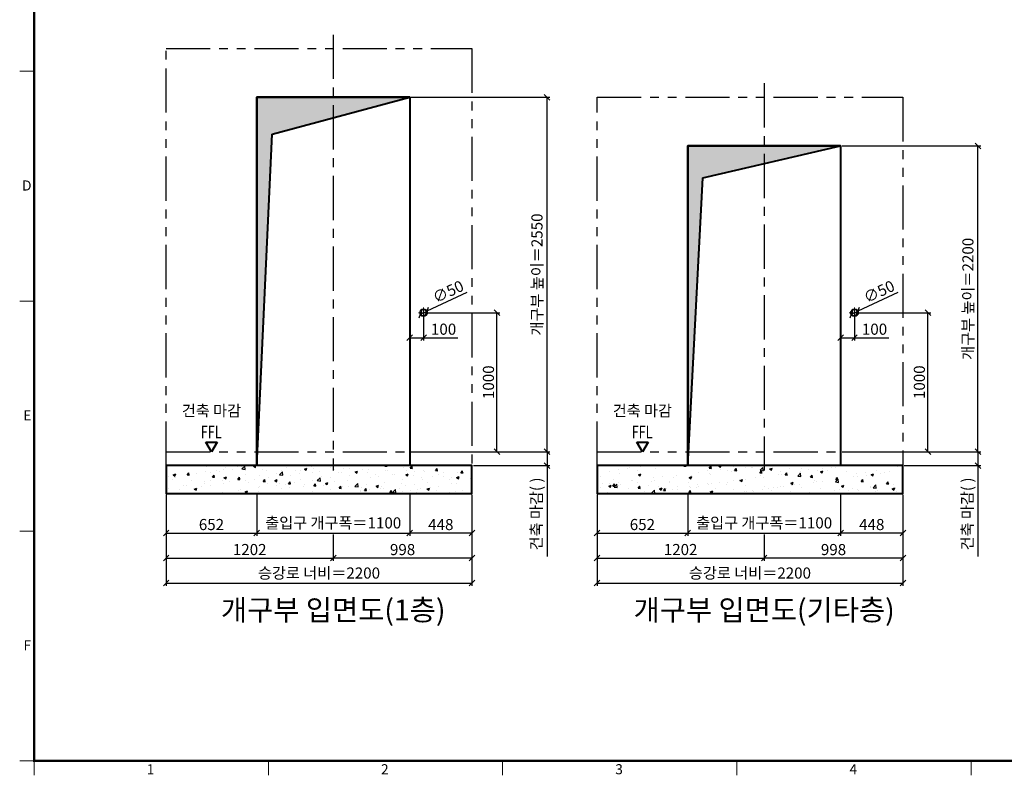
# Model space of a CAD drawing. Units: millimetres. Extents: x -17043 to 44507, y -307 to 11696.
# Drawn here: x -380 to 6703, y 0 to 5435 of the extents above; entities that cross this region are included whole.
import ezdxf
from ezdxf.enums import TextEntityAlignment as Align

# ---------------------------------------------------------------- set-up
doc = ezdxf.new("R2010")
doc.units = ezdxf.units.MM
doc.linetypes.add('CENTER', pattern=[50.8, 31.75, -6.35, 6.35, -6.35])
doc.linetypes.add('PHANTOM', pattern=[63.5, 31.75, -6.35, 6.35, -6.35, 6.35, -6.35])
for name, color, linetype, lineweight in [('BRKLINE', 3, 'PHANTOM', 30), ('CNTLINE', 1, 'CENTER', 25), ('DIM', 4, 'Continuous', 18), ('FRAME', 7, 'Continuous', 20), ('OUTLINE', 2, 'Continuous', 40), ('OUTLINE2', 2, 'Continuous', 40), ('TEXT', 7, 'Continuous', 20)]:
    doc.layers.add(name, color=color, linetype=linetype, lineweight=lineweight)
doc.layers.add('HATCHING', color=7, linetype='Continuous')
doc.styles.add('RiGAD_tkEK', font='malgun.ttf')
doc.styles.add('RiGAD_tkEK_ENG', font='arial.ttf')
doc.styles.get("Standard").update_dxf_attribs({"font": 'malgun.ttf', "width": 0.7, "height": 82})
doc.styles.add('Standard1', font='malgun.ttf', dxfattribs={"height": 82})
doc.styles.add('thyssen', font='malgun.ttf', dxfattribs={"width": 0.7, "height": 130})
doc.dimstyles.new('RiGAD_tkEK', dxfattribs={"dimtxt": 80, "dimasz": 40, "dimexe": 20, "dimexo": 10, "dimgap": 20, "dimtad": 1, "dimdec": 1, "dimdsep": 46, "dimtxsty": 'RiGAD_tkEK', "dimblk": 'OBLIQUE', "dimcen": 0.09, "dimclrd": 4, "dimclre": 4, "dimclrt": 4, "dimadec": 0, "dimazin": 0, "dimtfac": 1, "dimtdec": 4, "dimtmove": 0, "dimatfit": 3, "dimfxl": 1, "dimtolj": 1, "dimtzin": 0, "dimarcsym": 0})
pattern_1 = [(50, (-45380, -2e-13), (182.18467, -15.9391), [19.05, -209.55]), (355, (-45380, -2e-13), (-35.2434, 191.05685), [15.24, -167.6406]), (100.45144, (-45364.82, -1.33), (146.94125, 175.11775), [16.19, -178.09024]), (46.1842, (-45380, 50.8), (271.079, -42.0423), [28.575, -314.325]), (96.63556, (-45357.4, 47.3), (237.4041, 247.4261), [24.285, -267.1356]), (351.18415, (-45380, 50.8), (237.4041, 247.4261), [22.86, -251.4597]), (21, (-45354.6, 38.1), (151.6144, -102.2652), [19.05, -209.55]), (326, (-45354.6, 38.1), (61.802, 184.188), [15.24, -167.64]), (71.45144, (-45341.97, 29.58), (213.4164, 81.92277), [16.19, -178.08994]), (37.5, (-45380, -2e-13), (3.0886, 84.55504), [0, -165.608, 0, -170.18, 0, -168.275]), (7.5, (-45380, -2e-13), (66.81966, 100.18057), [0, -97.028, 0, -161.798, 0, -64.135]), (327.5, (-45436.64, -2e-13), (135.590595, -5.72874), [0, -63.5, 0, -198.12, 0, -262.89]), (317.5, (-45462.04, -2e-13), (148.12918, 25.4265), [0, -82.55, 0, -131.572, 0, -186.69])]

# ---------------------------------------------------------------- blocks, each defined once
blk = doc.blocks.new('TEMPLATE_KR_KR_3-35')
at = {"layer": 'FRAME'}
for p, q in [((103.7, 103.7), (103.7, 10509.2)), ((0, 5064.1), (103.7, 5064.1)), ((0, 3410.6), (103.7, 3410.6)), ((0, 1757.2), (103.7, 1757.2)), ((0, 103.7), (103.7, 103.7)), ((0, 103.7), (103.7, 103.7)), ((0, 103.7), (103.7, 103.7)), ((103.7, 103.7), (103.7, 0)), ((14243.5, 103.7), (103.7, 103.7)), ((1788.8, 0), (1788.8, 103.7)), ((3474, 103.7), (3474, 0)), ((5159.1, 103.7), (5159.1, 0)), ((6844.3, 103.7), (6844.3, 0))]:
    blk.add_line(p, q, dxfattribs=at)
at = {"layer": 'FRAME', "const_width": 17.3}
blk.add_lwpolyline([(14243.5, 103.7), (103.7, 103.7), (103.7, 10509.2), (14243.5, 10509.2)], close=True, dxfattribs=at)
at = {"layer": 'FRAME'}
for p in [(103.7, 5064.1), (103.7, 5064.1), (103.7, 3410.6), (103.7, 3410.6), (103.7, 1757.2), (103.7, 1757.2), (103.7, 1757.2)]:
    blk.add_point(p, dxfattribs=at)
at = {"layer": 'FRAME', "style": 'thyssen'}
for s, p in [('D', (17.2, 4206.3)), ('E', (25.6, 2552.9)), ('F', (27.1, 899.4)), ('1', (914, 7.4)), ('2', (2599.1, 7.4)), ('3', (4284.3, 7.4)), ('4', (5969.4, 7.4))]:
    blk.add_text(s, height=72.5, dxfattribs=at).set_placement(p)
at = {"layer": 'TEXT', "style": 'Standard1'}
for tag, p in [('PROJECT_NO', (11857.1, 2989.2)), ('BUILDING_NAME', (12005.2, 2808.2)), ('UNIT_NO', (11650.1, 2625.2)), ('REMARK2', (11295.7, 1966)), ('REMARK1', (11295.5, 1785.6)), ('P', (13874.4, 1058.1)), ('TP', (14001.1, 1058.1))]:
    blk.add_attdef(tag, p, '', height=82, dxfattribs=at)
for tag, p in [('DRAWING_NAME', (11426.2, 1553.9)), ('VERSION', (13446.6, 1463))]:
    blk.add_attdef(tag, text='', height=82, dxfattribs=at).set_placement(p, align=Align.MIDDLE_CENTER)
at = {"layer": 'TEXT', "style": 'RiGAD_tkEK_ENG'}
blk.add_attdef('TKEK', text='', height=110, dxfattribs=at).set_placement((11791.4, 1191.4), align=Align.MIDDLE_LEFT)
at = {"layer": 'TEXT', "width": 0.7}
blk.add_attdef('CDATE', text='', height=82, dxfattribs=at).set_placement((12720.6, 738.7), align=Align.MIDDLE_CENTER)
at = {"layer": 'TEXT', "color": 0, "style": 'Standard1'}
blk.add_attdef('REF_NO', text='', height=82, dxfattribs=at).set_placement((13617.6, 751.7), align=Align.MIDDLE_CENTER)
at = {"layer": 'TEXT'}
blk.add_attdef('STANDARDIZED', text='', height=82, dxfattribs=at).set_placement((11414.3, 377.7), align=Align.MIDDLE_CENTER)
at = {"layer": 'TEXT', "lineweight": -3, "style": 'thyssen', "width": 0.7}
blk.add_attdef('DWG_NO', text='', height=130, dxfattribs=at).set_placement((13620.8, 298.4), align=Align.MIDDLE_CENTER)
at = {"layer": 'TEXT', "color": 0, "style": 'thyssen', "width": 0.7}
blk.add_attdef('TVER', (158.2, 150.4), '', height=94.3, dxfattribs=at)
blk = doc.blocks.new('_Oblique')
at = {"color": 0, "linetype": 'ByBlock', "lineweight": -2}
blk.add_line((-0.5, -0.5), (0.5, 0.5), dxfattribs=at)
blk = doc.blocks.new('*D263')
at = {"layer": 'DEFPOINTS', "color": 0, "transparency": 16777216}
for p in [(673.5, 2027.5), (1325.5, 2027.5), (1325.5, 1742.5)]:
    blk.add_point(p, dxfattribs=at)
at = {"layer": 'DIM', "color": 4, "lineweight": -2, "transparency": 16777216}
for p, q in [((673.5, 2017.5), (673.5, 1722.5)), ((1325.5, 2017.5), (1325.5, 1722.5)), ((673.5, 1742.5), (1325.5, 1742.5))]:
    blk.add_line(p, q, dxfattribs=at)
at = {"layer": 'DIM', "color": 4, "lineweight": -2, "transparency": 16777216, "xscale": 40, "yscale": 40, "zscale": 40, "rotation": 180}
blk.add_blockref('_Oblique', (673.5, 1742.5), dxfattribs=at)
at = {"layer": 'DIM', "color": 4, "lineweight": -2, "transparency": 16777216, "xscale": 40, "yscale": 40, "zscale": 40}
blk.add_blockref('_Oblique', (1325.5, 1742.5), dxfattribs=at)
at = {"layer": 'DIM', "color": 4, "transparency": 16777216, "insert": (999.5, 1803.8), "char_height": 80, "attachment_point": 5, "style": 'RiGAD_tkEK'}
blk.add_mtext('\\A1;652', dxfattribs=at)
blk = doc.blocks.new('*D264')
at = {"layer": 'DEFPOINTS', "color": 0, "transparency": 16777216}
for p in [(2425.5, 2027.5), (2873.5, 2027.5), (2425.5, 1742.5)]:
    blk.add_point(p, dxfattribs=at)
at = {"layer": 'DIM', "color": 4, "lineweight": -2, "transparency": 16777216}
for p, q in [((2425.5, 2017.5), (2425.5, 1722.5)), ((2873.5, 2017.5), (2873.5, 1722.5)), ((2873.5, 1742.5), (2425.5, 1742.5))]:
    blk.add_line(p, q, dxfattribs=at)
at = {"layer": 'DIM', "color": 4, "lineweight": -2, "transparency": 16777216, "xscale": 40, "yscale": 40, "zscale": 40, "rotation": 180}
blk.add_blockref('_Oblique', (2425.5, 1742.5), dxfattribs=at)
at = {"layer": 'DIM', "color": 4, "lineweight": -2, "transparency": 16777216, "xscale": 40, "yscale": 40, "zscale": 40}
blk.add_blockref('_Oblique', (2873.5, 1742.5), dxfattribs=at)
at = {"layer": 'DIM', "color": 4, "transparency": 16777216, "insert": (2649.5, 1803.8), "char_height": 80, "attachment_point": 5, "style": 'RiGAD_tkEK'}
blk.add_mtext('\\A1;448', dxfattribs=at)
blk = doc.blocks.new('*D265')
at = {"layer": 'DEFPOINTS', "color": 0, "transparency": 16777216}
for p in [(1325.5, 2027.5), (2425.5, 2027.5), (2425.5, 1742.5)]:
    blk.add_point(p, dxfattribs=at)
at = {"layer": 'DIM', "color": 4, "lineweight": -2, "transparency": 16777216}
for p, q in [((1325.5, 2017.5), (1325.5, 1722.5)), ((2425.5, 2017.5), (2425.5, 1722.5)), ((1325.5, 1742.5), (2425.5, 1742.5))]:
    blk.add_line(p, q, dxfattribs=at)
at = {"layer": 'DIM', "color": 4, "lineweight": -2, "transparency": 16777216, "xscale": 40, "yscale": 40, "zscale": 40, "rotation": 180}
blk.add_blockref('_Oblique', (1325.5, 1742.5), dxfattribs=at)
at = {"layer": 'DIM', "color": 4, "lineweight": -2, "transparency": 16777216, "xscale": 40, "yscale": 40, "zscale": 40}
blk.add_blockref('_Oblique', (2425.5, 1742.5), dxfattribs=at)
at = {"layer": 'DIM', "color": 4, "transparency": 16777216, "insert": (1875.5, 1815.7), "char_height": 80, "attachment_point": 5, "style": 'RiGAD_tkEK'}
blk.add_mtext('\\A1;출입구 개구폭＝1100', dxfattribs=at)
blk = doc.blocks.new('*D266')
at = {"layer": 'DEFPOINTS', "color": 0, "transparency": 16777216}
for p in [(673.5, 2027.5), (1875.5, 1742.5), (1875.5, 1562.5)]:
    blk.add_point(p, dxfattribs=at)
at = {"layer": 'DIM', "color": 4, "lineweight": -2, "transparency": 16777216}
for p, q in [((673.5, 2017.5), (673.5, 1542.5)), ((1875.5, 1732.5), (1875.5, 1542.5)), ((673.5, 1562.5), (1875.5, 1562.5))]:
    blk.add_line(p, q, dxfattribs=at)
at = {"layer": 'DIM', "color": 4, "lineweight": -2, "transparency": 16777216, "xscale": 40, "yscale": 40, "zscale": 40, "rotation": 180}
blk.add_blockref('_Oblique', (673.5, 1562.5), dxfattribs=at)
at = {"layer": 'DIM', "color": 4, "lineweight": -2, "transparency": 16777216, "xscale": 40, "yscale": 40, "zscale": 40}
blk.add_blockref('_Oblique', (1875.5, 1562.5), dxfattribs=at)
at = {"layer": 'DIM', "color": 4, "transparency": 16777216, "insert": (1274.5, 1624), "char_height": 80, "attachment_point": 5, "style": 'RiGAD_tkEK'}
blk.add_mtext('\\A1;1202', dxfattribs=at)
blk = doc.blocks.new('*D267')
at = {"layer": 'DEFPOINTS', "color": 0, "transparency": 16777216}
for p in [(2873.5, 2027.5), (1875.5, 1742.5), (1875.5, 1562.5)]:
    blk.add_point(p, dxfattribs=at)
at = {"layer": 'DIM', "color": 4, "lineweight": -2, "transparency": 16777216}
for p, q in [((2873.5, 2017.5), (2873.5, 1542.5)), ((1875.5, 1732.5), (1875.5, 1542.5)), ((2873.5, 1562.5), (1875.5, 1562.5))]:
    blk.add_line(p, q, dxfattribs=at)
at = {"layer": 'DIM', "color": 4, "lineweight": -2, "transparency": 16777216, "xscale": 40, "yscale": 40, "zscale": 40, "rotation": 180}
blk.add_blockref('_Oblique', (1875.5, 1562.5), dxfattribs=at)
at = {"layer": 'DIM', "color": 4, "lineweight": -2, "transparency": 16777216, "xscale": 40, "yscale": 40, "zscale": 40}
blk.add_blockref('_Oblique', (2873.5, 1562.5), dxfattribs=at)
at = {"layer": 'DIM', "color": 4, "transparency": 16777216, "insert": (2374.5, 1623.8), "char_height": 80, "attachment_point": 5, "style": 'RiGAD_tkEK'}
blk.add_mtext('\\A1;998', dxfattribs=at)
blk = doc.blocks.new('*D268')
at = {"layer": 'DEFPOINTS', "color": 0, "transparency": 16777216}
for p in [(673.5, 2027.5), (2873.5, 2027.5), (2873.5, 1382.5)]:
    blk.add_point(p, dxfattribs=at)
at = {"layer": 'DIM', "color": 4, "lineweight": -2, "transparency": 16777216}
for p, q in [((673.5, 2017.5), (673.5, 1362.5)), ((2873.5, 2017.5), (2873.5, 1362.5)), ((673.5, 1382.5), (2873.5, 1382.5))]:
    blk.add_line(p, q, dxfattribs=at)
at = {"layer": 'DIM', "color": 4, "lineweight": -2, "transparency": 16777216, "xscale": 40, "yscale": 40, "zscale": 40, "rotation": 180}
blk.add_blockref('_Oblique', (673.5, 1382.5), dxfattribs=at)
at = {"layer": 'DIM', "color": 4, "lineweight": -2, "transparency": 16777216, "xscale": 40, "yscale": 40, "zscale": 40}
blk.add_blockref('_Oblique', (2873.5, 1382.5), dxfattribs=at)
at = {"layer": 'DIM', "color": 4, "transparency": 16777216, "insert": (1773.5, 1454.9), "char_height": 80, "attachment_point": 5, "style": 'RiGAD_tkEK'}
blk.add_mtext('\\A1;승강로 너비＝2200', dxfattribs=at)
blk = doc.blocks.new('*D269')
at = {"layer": 'DEFPOINTS', "color": 0, "transparency": 16777216}
for p in [(2425.5, 4877.5), (3413.5, 4877.5), (2425.5, 2327.5)]:
    blk.add_point(p, dxfattribs=at)
at = {"layer": 'DIM', "color": 4, "lineweight": -2, "transparency": 16777216}
for p, q in [((2435.5, 4877.5), (3433.5, 4877.5)), ((3413.5, 2327.5), (3413.5, 4877.5)), ((2435.5, 2327.5), (3433.5, 2327.5))]:
    blk.add_line(p, q, dxfattribs=at)
at = {"layer": 'DIM', "color": 4, "lineweight": -2, "transparency": 16777216, "xscale": 40, "yscale": 40, "zscale": 40}
for p, rotation in [((3413.5, 4877.5), 90), ((3413.5, 2327.5), 270)]:
    blk.add_blockref('_Oblique', p, dxfattribs=dict(at, rotation=rotation))
at = {"layer": 'DIM', "color": 4, "transparency": 16777216, "insert": (3341.1, 3602.5), "char_height": 80, "attachment_point": 5, "rotation": 90, "style": 'RiGAD_tkEK'}
blk.add_mtext('\\A1;개구부 높이＝2550', dxfattribs=at)
blk = doc.blocks.new('*D270')
at = {"layer": 'DEFPOINTS', "color": 0, "transparency": 16777216}
for p in [(2873.5, 2327.5), (2873.5, 2227.5), (3413.5, 2227.5)]:
    blk.add_point(p, dxfattribs=at)
at = {"layer": 'DIM', "color": 4, "lineweight": -2, "transparency": 16777216}
for p, q in [((2883.5, 2327.5), (3433.5, 2327.5)), ((3413.5, 2327.5), (3413.5, 2227.5)), ((2883.5, 2227.5), (3433.5, 2227.5)), ((3413.5, 2227.5), (3413.5, 1573.1))]:
    blk.add_line(p, q, dxfattribs=at)
at = {"layer": 'DIM', "color": 4, "lineweight": -2, "transparency": 16777216, "xscale": 40, "yscale": 40, "zscale": 40}
for p, rotation in [((3413.5, 2327.5), 90), ((3413.5, 2227.5), 270)]:
    blk.add_blockref('_Oblique', p, dxfattribs=dict(at, rotation=rotation))
at = {"layer": 'DIM', "color": 4, "transparency": 16777216, "insert": (3336.5, 1880.3), "char_height": 80, "attachment_point": 5, "rotation": 90, "style": 'RiGAD_tkEK'}
blk.add_mtext('\\A1;건축 마감( )', dxfattribs=at)
blk = doc.blocks.new('ent_anno_ffl')
at = {"layer": 'OUTLINE2'}
for p, q in [((-40.4, 70), (40.4, 70)), ((0, 0), (-40.4, 70)), ((40.4, 70), (0, 0))]:
    blk.add_line(p, q, dxfattribs=at)
at = {"layer": 'TEXT', "width": 0.74}
blk.add_text('FFL', height=90, dxfattribs=at).set_placement((-1.7, 69.1), align=Align.BOTTOM_CENTER)
blk = doc.blocks.new('*D271')
at = {"layer": 'DEFPOINTS', "color": 0, "transparency": 16777216}
for p in [(2548.2, 3338.1), (2502.8, 3316.9)]:
    blk.add_point(p, dxfattribs=at)
at = {"layer": 'DIM', "color": 4, "lineweight": -2, "transparency": 16777216}
for p in [(2836.9, 3472.7), (2502.8, 3316.9)]:
    blk.add_line(p, (2548.2, 3338.1), dxfattribs=at)
at = {"layer": 'DIM', "color": 4, "lineweight": -2, "transparency": 16777216, "xscale": 40, "yscale": 40, "zscale": 40}
for p, rotation in [((2502.8, 3316.9), 24.99999999999216), ((2548.2, 3338.1), 204.9999999999922)]:
    blk.add_blockref('_Oblique', p, dxfattribs=dict(at, rotation=rotation))
at = {"layer": 'DIM', "color": 4, "transparency": 16777216, "insert": (2702.2, 3479.4), "char_height": 80, "attachment_point": 5, "rotation": 25, "style": 'RiGAD_tkEK'}
blk.add_mtext('\\A1;∅50', dxfattribs=at)
blk = doc.blocks.new('*D272')
at = {"layer": 'DEFPOINTS', "color": 0, "transparency": 16777216}
for p in [(2525.5, 3327.5), (3053.5, 3327.5), (2873.5, 2327.5)]:
    blk.add_point(p, dxfattribs=at)
at = {"layer": 'DIM', "color": 4, "lineweight": -2, "transparency": 16777216}
for p, q in [((2535.5, 3327.5), (3073.5, 3327.5)), ((3053.5, 2327.5), (3053.5, 3327.5)), ((2883.5, 2327.5), (3073.5, 2327.5))]:
    blk.add_line(p, q, dxfattribs=at)
at = {"layer": 'DIM', "color": 4, "lineweight": -2, "transparency": 16777216, "xscale": 40, "yscale": 40, "zscale": 40}
for p, rotation in [((3053.5, 3327.5), 90), ((3053.5, 2327.5), 270)]:
    blk.add_blockref('_Oblique', p, dxfattribs=dict(at, rotation=rotation))
at = {"layer": 'DIM', "color": 4, "transparency": 16777216, "insert": (2992, 2827.5), "char_height": 80, "attachment_point": 5, "rotation": 90, "style": 'RiGAD_tkEK'}
blk.add_mtext('\\A1;1000', dxfattribs=at)
blk = doc.blocks.new('*D273')
at = {"layer": 'DEFPOINTS', "color": 0, "transparency": 16777216}
for p in [(2425.5, 3327.5), (2525.5, 3327.5), (2525.5, 3147.5)]:
    blk.add_point(p, dxfattribs=at)
at = {"layer": 'DIM', "color": 4, "lineweight": -2, "transparency": 16777216}
for p, q in [((2425.5, 3317.5), (2425.5, 3127.5)), ((2525.5, 3317.5), (2525.5, 3127.5)), ((2425.5, 3147.5), (2525.5, 3147.5)), ((2525.5, 3147.5), (2773, 3147.5))]:
    blk.add_line(p, q, dxfattribs=at)
at = {"layer": 'DIM', "color": 4, "lineweight": -2, "transparency": 16777216, "xscale": 40, "yscale": 40, "zscale": 40, "rotation": 180}
blk.add_blockref('_Oblique', (2425.5, 3147.5), dxfattribs=at)
at = {"layer": 'DIM', "color": 4, "lineweight": -2, "transparency": 16777216, "xscale": 40, "yscale": 40, "zscale": 40}
blk.add_blockref('_Oblique', (2525.5, 3147.5), dxfattribs=at)
at = {"layer": 'DIM', "color": 4, "transparency": 16777216, "insert": (2669.3, 3209), "char_height": 80, "attachment_point": 5, "style": 'RiGAD_tkEK'}
blk.add_mtext('\\A1;100', dxfattribs=at)
blk = doc.blocks.new('*D182')
at = {"layer": 'DEFPOINTS', "color": 0, "transparency": 16777216}
for p in [(3773.5, 2027.5), (4425.5, 2027.5), (4425.5, 1742.5)]:
    blk.add_point(p, dxfattribs=at)
at = {"layer": 'DIM', "color": 4, "lineweight": -2, "transparency": 16777216}
for p, q in [((3773.5, 2017.5), (3773.5, 1722.5)), ((4425.5, 2017.5), (4425.5, 1722.5)), ((3773.5, 1742.5), (4425.5, 1742.5))]:
    blk.add_line(p, q, dxfattribs=at)
at = {"layer": 'DIM', "color": 4, "lineweight": -2, "transparency": 16777216, "xscale": 40, "yscale": 40, "zscale": 40, "rotation": 180}
blk.add_blockref('_Oblique', (3773.5, 1742.5), dxfattribs=at)
at = {"layer": 'DIM', "color": 4, "lineweight": -2, "transparency": 16777216, "xscale": 40, "yscale": 40, "zscale": 40}
blk.add_blockref('_Oblique', (4425.5, 1742.5), dxfattribs=at)
at = {"layer": 'DIM', "color": 4, "transparency": 16777216, "insert": (4099.5, 1803.8), "char_height": 80, "attachment_point": 5, "style": 'RiGAD_tkEK'}
blk.add_mtext('\\A1;652', dxfattribs=at)
blk = doc.blocks.new('*D183')
at = {"layer": 'DEFPOINTS', "color": 0, "transparency": 16777216}
for p in [(5525.5, 2027.5), (5973.5, 2027.5), (5525.5, 1742.5)]:
    blk.add_point(p, dxfattribs=at)
at = {"layer": 'DIM', "color": 4, "lineweight": -2, "transparency": 16777216}
for p, q in [((5525.5, 2017.5), (5525.5, 1722.5)), ((5973.5, 2017.5), (5973.5, 1722.5)), ((5973.5, 1742.5), (5525.5, 1742.5))]:
    blk.add_line(p, q, dxfattribs=at)
at = {"layer": 'DIM', "color": 4, "lineweight": -2, "transparency": 16777216, "xscale": 40, "yscale": 40, "zscale": 40, "rotation": 180}
blk.add_blockref('_Oblique', (5525.5, 1742.5), dxfattribs=at)
at = {"layer": 'DIM', "color": 4, "lineweight": -2, "transparency": 16777216, "xscale": 40, "yscale": 40, "zscale": 40}
blk.add_blockref('_Oblique', (5973.5, 1742.5), dxfattribs=at)
at = {"layer": 'DIM', "color": 4, "transparency": 16777216, "insert": (5749.5, 1803.8), "char_height": 80, "attachment_point": 5, "style": 'RiGAD_tkEK'}
blk.add_mtext('\\A1;448', dxfattribs=at)
blk = doc.blocks.new('*D184')
at = {"layer": 'DEFPOINTS', "color": 0, "transparency": 16777216}
for p in [(4425.5, 2027.5), (5525.5, 2027.5), (5525.5, 1742.5)]:
    blk.add_point(p, dxfattribs=at)
at = {"layer": 'DIM', "color": 4, "lineweight": -2, "transparency": 16777216}
for p, q in [((4425.5, 2017.5), (4425.5, 1722.5)), ((5525.5, 2017.5), (5525.5, 1722.5)), ((4425.5, 1742.5), (5525.5, 1742.5))]:
    blk.add_line(p, q, dxfattribs=at)
at = {"layer": 'DIM', "color": 4, "lineweight": -2, "transparency": 16777216, "xscale": 40, "yscale": 40, "zscale": 40, "rotation": 180}
blk.add_blockref('_Oblique', (4425.5, 1742.5), dxfattribs=at)
at = {"layer": 'DIM', "color": 4, "lineweight": -2, "transparency": 16777216, "xscale": 40, "yscale": 40, "zscale": 40}
blk.add_blockref('_Oblique', (5525.5, 1742.5), dxfattribs=at)
at = {"layer": 'DIM', "color": 4, "transparency": 16777216, "insert": (4975.5, 1815.7), "char_height": 80, "attachment_point": 5, "style": 'RiGAD_tkEK'}
blk.add_mtext('\\A1;출입구 개구폭＝1100', dxfattribs=at)
blk = doc.blocks.new('*D185')
at = {"layer": 'DEFPOINTS', "color": 0, "transparency": 16777216}
for p in [(3773.5, 2027.5), (4975.5, 1742.5), (4975.5, 1562.5)]:
    blk.add_point(p, dxfattribs=at)
at = {"layer": 'DIM', "color": 4, "lineweight": -2, "transparency": 16777216}
for p, q in [((3773.5, 2017.5), (3773.5, 1542.5)), ((4975.5, 1732.5), (4975.5, 1542.5)), ((3773.5, 1562.5), (4975.5, 1562.5))]:
    blk.add_line(p, q, dxfattribs=at)
at = {"layer": 'DIM', "color": 4, "lineweight": -2, "transparency": 16777216, "xscale": 40, "yscale": 40, "zscale": 40, "rotation": 180}
blk.add_blockref('_Oblique', (3773.5, 1562.5), dxfattribs=at)
at = {"layer": 'DIM', "color": 4, "lineweight": -2, "transparency": 16777216, "xscale": 40, "yscale": 40, "zscale": 40}
blk.add_blockref('_Oblique', (4975.5, 1562.5), dxfattribs=at)
at = {"layer": 'DIM', "color": 4, "transparency": 16777216, "insert": (4374.5, 1624), "char_height": 80, "attachment_point": 5, "style": 'RiGAD_tkEK'}
blk.add_mtext('\\A1;1202', dxfattribs=at)
blk = doc.blocks.new('*D186')
at = {"layer": 'DEFPOINTS', "color": 0, "transparency": 16777216}
for p in [(5973.5, 2027.5), (4975.5, 1742.5), (4975.5, 1562.5)]:
    blk.add_point(p, dxfattribs=at)
at = {"layer": 'DIM', "color": 4, "lineweight": -2, "transparency": 16777216}
for p, q in [((5973.5, 2017.5), (5973.5, 1542.5)), ((4975.5, 1732.5), (4975.5, 1542.5)), ((5973.5, 1562.5), (4975.5, 1562.5))]:
    blk.add_line(p, q, dxfattribs=at)
at = {"layer": 'DIM', "color": 4, "lineweight": -2, "transparency": 16777216, "xscale": 40, "yscale": 40, "zscale": 40, "rotation": 180}
blk.add_blockref('_Oblique', (4975.5, 1562.5), dxfattribs=at)
at = {"layer": 'DIM', "color": 4, "lineweight": -2, "transparency": 16777216, "xscale": 40, "yscale": 40, "zscale": 40}
blk.add_blockref('_Oblique', (5973.5, 1562.5), dxfattribs=at)
at = {"layer": 'DIM', "color": 4, "transparency": 16777216, "insert": (5474.5, 1623.8), "char_height": 80, "attachment_point": 5, "style": 'RiGAD_tkEK'}
blk.add_mtext('\\A1;998', dxfattribs=at)
blk = doc.blocks.new('*D187')
at = {"layer": 'DEFPOINTS', "color": 0, "transparency": 16777216}
for p in [(3773.5, 2027.5), (5973.5, 2027.5), (5973.5, 1382.5)]:
    blk.add_point(p, dxfattribs=at)
at = {"layer": 'DIM', "color": 4, "lineweight": -2, "transparency": 16777216}
for p, q in [((3773.5, 2017.5), (3773.5, 1362.5)), ((5973.5, 2017.5), (5973.5, 1362.5)), ((3773.5, 1382.5), (5973.5, 1382.5))]:
    blk.add_line(p, q, dxfattribs=at)
at = {"layer": 'DIM', "color": 4, "lineweight": -2, "transparency": 16777216, "xscale": 40, "yscale": 40, "zscale": 40, "rotation": 180}
blk.add_blockref('_Oblique', (3773.5, 1382.5), dxfattribs=at)
at = {"layer": 'DIM', "color": 4, "lineweight": -2, "transparency": 16777216, "xscale": 40, "yscale": 40, "zscale": 40}
blk.add_blockref('_Oblique', (5973.5, 1382.5), dxfattribs=at)
at = {"layer": 'DIM', "color": 4, "transparency": 16777216, "insert": (4873.5, 1454.9), "char_height": 80, "attachment_point": 5, "style": 'RiGAD_tkEK'}
blk.add_mtext('\\A1;승강로 너비＝2200', dxfattribs=at)
blk = doc.blocks.new('*D188')
at = {"layer": 'DEFPOINTS', "color": 0, "transparency": 16777216}
for p in [(5525.5, 4527.5), (6513.5, 4527.5), (5525.5, 2327.5)]:
    blk.add_point(p, dxfattribs=at)
at = {"layer": 'DIM', "color": 4, "lineweight": -2, "transparency": 16777216}
for p, q in [((5535.5, 4527.5), (6533.5, 4527.5)), ((6513.5, 2327.5), (6513.5, 4527.5)), ((5535.5, 2327.5), (6533.5, 2327.5))]:
    blk.add_line(p, q, dxfattribs=at)
at = {"layer": 'DIM', "color": 4, "lineweight": -2, "transparency": 16777216, "xscale": 40, "yscale": 40, "zscale": 40}
for p, rotation in [((6513.5, 4527.5), 90), ((6513.5, 2327.5), 270)]:
    blk.add_blockref('_Oblique', p, dxfattribs=dict(at, rotation=rotation))
at = {"layer": 'DIM', "color": 4, "transparency": 16777216, "insert": (6441.1, 3427.5), "char_height": 80, "attachment_point": 5, "rotation": 90, "style": 'RiGAD_tkEK'}
blk.add_mtext('\\A1;개구부 높이＝2200', dxfattribs=at)
blk = doc.blocks.new('*D189')
at = {"layer": 'DEFPOINTS', "color": 0, "transparency": 16777216}
for p in [(5973.5, 2327.5), (5973.5, 2227.5), (6513.5, 2227.5)]:
    blk.add_point(p, dxfattribs=at)
at = {"layer": 'DIM', "color": 4, "lineweight": -2, "transparency": 16777216}
for p, q in [((5983.5, 2327.5), (6533.5, 2327.5)), ((6513.5, 2327.5), (6513.5, 2227.5)), ((5983.5, 2227.5), (6533.5, 2227.5)), ((6513.5, 2227.5), (6513.5, 1573.1))]:
    blk.add_line(p, q, dxfattribs=at)
at = {"layer": 'DIM', "color": 4, "lineweight": -2, "transparency": 16777216, "xscale": 40, "yscale": 40, "zscale": 40}
for p, rotation in [((6513.5, 2327.5), 90), ((6513.5, 2227.5), 270)]:
    blk.add_blockref('_Oblique', p, dxfattribs=dict(at, rotation=rotation))
at = {"layer": 'DIM', "color": 4, "transparency": 16777216, "insert": (6436.5, 1880.3), "char_height": 80, "attachment_point": 5, "rotation": 90, "style": 'RiGAD_tkEK'}
blk.add_mtext('\\A1;건축 마감( )', dxfattribs=at)
blk = doc.blocks.new('*D190')
at = {"layer": 'DEFPOINTS', "color": 0, "transparency": 16777216}
for p in [(5648.2, 3338.1), (5602.8, 3316.9)]:
    blk.add_point(p, dxfattribs=at)
at = {"layer": 'DIM', "color": 4, "lineweight": -2, "transparency": 16777216}
for p in [(5936.9, 3472.7), (5602.8, 3316.9)]:
    blk.add_line(p, (5648.2, 3338.1), dxfattribs=at)
at = {"layer": 'DIM', "color": 4, "lineweight": -2, "transparency": 16777216, "xscale": 40, "yscale": 40, "zscale": 40}
for p, rotation in [((5602.8, 3316.9), 25.00000000000175), ((5648.2, 3338.1), 205.0000000000018)]:
    blk.add_blockref('_Oblique', p, dxfattribs=dict(at, rotation=rotation))
at = {"layer": 'DIM', "color": 4, "transparency": 16777216, "insert": (5802.2, 3479.4), "char_height": 80, "attachment_point": 5, "rotation": 25, "style": 'RiGAD_tkEK'}
blk.add_mtext('\\A1;∅50', dxfattribs=at)
blk = doc.blocks.new('*D191')
at = {"layer": 'DEFPOINTS', "color": 0, "transparency": 16777216}
for p in [(5625.5, 3327.5), (6153.5, 3327.5), (5973.5, 2327.5)]:
    blk.add_point(p, dxfattribs=at)
at = {"layer": 'DIM', "color": 4, "lineweight": -2, "transparency": 16777216}
for p, q in [((5635.5, 3327.5), (6173.5, 3327.5)), ((6153.5, 2327.5), (6153.5, 3327.5)), ((5983.5, 2327.5), (6173.5, 2327.5))]:
    blk.add_line(p, q, dxfattribs=at)
at = {"layer": 'DIM', "color": 4, "lineweight": -2, "transparency": 16777216, "xscale": 40, "yscale": 40, "zscale": 40}
for p, rotation in [((6153.5, 3327.5), 90), ((6153.5, 2327.5), 270)]:
    blk.add_blockref('_Oblique', p, dxfattribs=dict(at, rotation=rotation))
at = {"layer": 'DIM', "color": 4, "transparency": 16777216, "insert": (6092, 2827.5), "char_height": 80, "attachment_point": 5, "rotation": 90, "style": 'RiGAD_tkEK'}
blk.add_mtext('\\A1;1000', dxfattribs=at)
blk = doc.blocks.new('*D192')
at = {"layer": 'DEFPOINTS', "color": 0, "transparency": 16777216}
for p in [(5525.5, 3327.5), (5625.5, 3327.5), (5625.5, 3147.5)]:
    blk.add_point(p, dxfattribs=at)
at = {"layer": 'DIM', "color": 4, "lineweight": -2, "transparency": 16777216}
for p, q in [((5525.5, 3317.5), (5525.5, 3127.5)), ((5625.5, 3317.5), (5625.5, 3127.5)), ((5525.5, 3147.5), (5625.5, 3147.5)), ((5625.5, 3147.5), (5873, 3147.5))]:
    blk.add_line(p, q, dxfattribs=at)
at = {"layer": 'DIM', "color": 4, "lineweight": -2, "transparency": 16777216, "xscale": 40, "yscale": 40, "zscale": 40, "rotation": 180}
blk.add_blockref('_Oblique', (5525.5, 3147.5), dxfattribs=at)
at = {"layer": 'DIM', "color": 4, "lineweight": -2, "transparency": 16777216, "xscale": 40, "yscale": 40, "zscale": 40}
blk.add_blockref('_Oblique', (5625.5, 3147.5), dxfattribs=at)
at = {"layer": 'DIM', "color": 4, "transparency": 16777216, "insert": (5769.3, 3209), "char_height": 80, "attachment_point": 5, "style": 'RiGAD_tkEK'}
blk.add_mtext('\\A1;100', dxfattribs=at)

msp = doc.modelspace()

# ---------------------------------------------------------------- hatches: boundary and pattern name
at = {"layer": 'HATCHING'}
for points in [[(1325.5, 2227.5), (1435.5, 4612.5), (2425.5, 4877.5), (1325.5, 4877.5)], [(4425.5, 2227.5), (4535.5, 4297.5), (5525.5, 4527.5), (4425.5, 4527.5)]]:
    msp.add_hatch(color=256, dxfattribs=at).paths.add_polyline_path(points)
h = msp.add_hatch(dxfattribs=at)
h.set_pattern_fill('AR-CONC', color=256, style=0)
h.set_pattern_definition(pattern_1)
h.paths.add_polyline_path([(673.5, 2227.5), (673.5, 2027.5), (2873.5, 2027.5), (2873.5, 2227.5)])
h = msp.add_hatch(dxfattribs=at)
h.set_pattern_fill('AR-CONC', color=256, style=0)
h.set_pattern_definition(pattern_1)
h.paths.add_polyline_path([(3773.5, 2227.5), (3773.5, 2027.5), (5973.5, 2027.5), (5973.5, 2227.5)])

# ---------------------------------------------------------------- linework, layer by layer
at = {"layer": 'BRKLINE', "ltscale": 10}
for p, q in [((673.5, 2227.5), (673.5, 5227.5)), ((673.5, 5227.5), (2873.5, 5227.5)), ((2873.5, 5227.5), (2873.5, 2227.5)), ((3773.5, 2227.5), (3773.5, 4877.5)), ((3773.5, 4877.5), (5973.5, 4877.5)), ((5973.5, 4877.5), (5973.5, 2227.5))]:
    msp.add_line(p, q, dxfattribs=at)
at = {"layer": 'BRKLINE', "linetype": 'PHANTOM', "ltscale": 10}
for p, q in [((673.5, 2327.5), (2873.5, 2327.5)), ((3773.5, 2327.5), (5973.5, 2327.5))]:
    msp.add_line(p, q, dxfattribs=at)
at = {"layer": 'CNTLINE', "ltscale": 10}
for p, q in [((1875.5, 5327.5), (1875.5, 2192.5)), ((4975.5, 4977.5), (4975.5, 2192.5))]:
    msp.add_line(p, q, dxfattribs=at)
at = {"layer": 'CNTLINE', "linetype": 'CENTER', "lineweight": 9, "ltscale": 10}
for p, q in [((2525.5, 3290), (2525.5, 3365)), ((5625.5, 3290), (5625.5, 3365)), ((2488, 3327.5), (2563, 3327.5)), ((5588, 3327.5), (5663, 3327.5))]:
    msp.add_line(p, q, dxfattribs=at)
at = {"layer": 'OUTLINE'}
for p, q in [((2425.5, 4877.5), (1325.5, 4877.5)), ((1325.5, 4877.5), (1325.5, 2227.5)), ((1435.5, 4612.5), (2425.5, 4877.5)), ((1325.5, 2227.5), (1435.5, 4612.5)), ((5525.5, 4527.5), (4425.5, 4527.5)), ((4425.5, 4527.5), (4425.5, 2227.5)), ((4535.5, 4297.5), (5525.5, 4527.5)), ((4425.5, 2227.5), (4535.5, 4297.5))]:
    msp.add_line(p, q, dxfattribs=at)
at = {"layer": 'OUTLINE', "ltscale": 10}
for points in [[(1325.5, 2227.5), (1325.5, 4877.5), (2425.5, 4877.5), (2425.5, 2227.5), (1325.5, 2227.5)], [(4425.5, 2227.5), (4425.5, 4527.5), (5525.5, 4527.5), (5525.5, 2227.5), (4425.5, 2227.5)], [(673.5, 2227.5), (673.5, 2027.5), (2873.5, 2027.5), (2873.5, 2227.5), (673.5, 2227.5)], [(3773.5, 2227.5), (3773.5, 2027.5), (5973.5, 2027.5), (5973.5, 2227.5), (3773.5, 2227.5)]]:
    msp.add_lwpolyline(points, dxfattribs=at)
for centre in [(2525.5, 3327.5), (5625.5, 3327.5)]:
    msp.add_circle(centre, 25, dxfattribs=at)

# ---------------------------------------------------------------- block references
at = {"layer": 'FRAME'}
msp.add_blockref('TEMPLATE_KR_KR_3-35', (-380, 0), dxfattribs=at)
at = {"layer": 'TEXT'}
for p in [(999.5, 2327.5), (4099.5, 2327.5)]:
    msp.add_blockref('ent_anno_ffl', p, dxfattribs=at)

# ---------------------------------------------------------------- texts
at = {"layer": 'TEXT', "color": 4, "char_height": 80, "attachment_point": 8, "style": 'RiGAD_tkEK'}
for insert in [(999.5, 2557.5), (4099.5, 2557.5)]:
    msp.add_mtext('건축 마감', dxfattribs=dict(at, insert=insert))
at = {"layer": 'TEXT', "color": 2, "char_height": 150, "attachment_point": 8, "style": 'RiGAD_tkEK'}
for s, insert in [('개구부 입면도(1층)', (1875.5, 1067.5)), ('개구부 입면도(기타층)', (4975.5, 1067.5))]:
    msp.add_mtext(s, dxfattribs=dict(at, insert=insert))

# ---------------------------------------------------------------- dimensions: what is measured, and where the dimension line sits
at = {"layer": 'DIM'}
for base, p1, p2, text, override, picture, middle in [((3413.5, 4877.5), (2425.5, 2327.5), (2425.5, 4877.5), '개구부 높이＝<>', {"dimtix": 1, "dimtofl": 1}, '*D269', (3341.08, 3602.5)), ((6513.5, 4527.5), (5525.5, 2327.5), (5525.5, 4527.5), '개구부 높이＝<>', {"dimtix": 1, "dimtofl": 1}, '*D188', (6441.08, 3427.5)), ((3413.5, 2227.5), (2873.5, 2327.5), (2873.5, 2227.5), '건축 마감( )', {"dimjust": 2, "dimtoh": 0, "dimtix": 0, "dimtofl": 1}, '*D270', (3336.46, 1880.3)), ((6513.5, 2227.5), (5973.5, 2327.5), (5973.5, 2227.5), '건축 마감( )', {"dimjust": 2, "dimtoh": 0, "dimtix": 0, "dimtofl": 1}, '*D189', (6436.46, 1880.3))]:
    dim = msp.add_linear_dim(base=base, p1=p1, p2=p2, angle=90, text=text, dimstyle='RiGAD_tkEK', override=override, dxfattribs=at)
    dim.commit()
    dim.dimension.update_dxf_attribs({"geometry": picture, "text_midpoint": middle})
for p1, p2, picture, middle in [((2502.84, 3316.93), (2548.16, 3338.07), '*D271', (2702.19, 3479.36)), ((5602.84, 3316.93), (5648.16, 3338.07), '*D190', (5802.19, 3479.36))]:
    dim = msp.add_diameter_dim_2p(p1=p1, p2=p2, dimstyle='RiGAD_tkEK', dxfattribs=at)
    dim.commit()
    dim.dimension.update_dxf_attribs({"geometry": picture, "text_midpoint": middle})
for base, p1, p2, picture, middle in [((3053.5, 3327.5), (2873.5, 2327.5), (2525.5, 3327.5), '*D272', (2991.95, 2827.5)), ((6153.5, 3327.5), (5973.5, 2327.5), (5625.5, 3327.5), '*D191', (6091.95, 2827.5))]:
    dim = msp.add_linear_dim(base=base, p1=p1, p2=p2, angle=90, dimstyle='RiGAD_tkEK', override={"dimtix": 1, "dimtofl": 1}, dxfattribs=at)
    dim.commit()
    dim.dimension.update_dxf_attribs({"geometry": picture, "text_midpoint": middle})
for base, p1, p2, override, picture, middle in [((2525.5, 3147.5), (2425.5, 3327.5), (2525.5, 3327.5), {"dimjust": 2, "dimtoh": 1, "dimtix": 0}, '*D273', (2669.25, 3209.05)), ((5625.5, 3147.5), (5525.5, 3327.5), (5625.5, 3327.5), {"dimjust": 2, "dimtoh": 1, "dimtix": 0}, '*D192', (5769.25, 3209.05)), ((1325.5, 1742.5), (673.5, 2027.5), (1325.5, 2027.5), {"dimtix": 1, "dimtofl": 1}, '*D263', (999.5, 1803.83)), ((1875.5, 1562.5), (673.5, 2027.5), (1875.5, 1742.5), {"dimtix": 1, "dimtofl": 1}, '*D266', (1274.5, 1624.05)), ((1875.5, 1562.5), (2873.5, 2027.5), (1875.5, 1742.5), {"dimtix": 1, "dimtofl": 1}, '*D267', (2374.5, 1623.83)), ((2425.5, 1742.5), (2873.5, 2027.5), (2425.5, 2027.5), {"dimtix": 1, "dimtofl": 1}, '*D264', (2649.5, 1803.83)), ((4425.5, 1742.5), (3773.5, 2027.5), (4425.5, 2027.5), {"dimtix": 1, "dimtofl": 1}, '*D182', (4099.5, 1803.83)), ((4975.5, 1562.5), (3773.5, 2027.5), (4975.5, 1742.5), {"dimtix": 1, "dimtofl": 1}, '*D185', (4374.5, 1624.05)), ((4975.5, 1562.5), (5973.5, 2027.5), (4975.5, 1742.5), {"dimtix": 1, "dimtofl": 1}, '*D186', (5474.5, 1623.83)), ((5525.5, 1742.5), (5973.5, 2027.5), (5525.5, 2027.5), {"dimtix": 1, "dimtofl": 1}, '*D183', (5749.5, 1803.83))]:
    dim = msp.add_linear_dim(base=base, p1=p1, p2=p2, dimstyle='RiGAD_tkEK', override=override, dxfattribs=at)
    dim.commit()
    dim.dimension.update_dxf_attribs({"geometry": picture, "text_midpoint": middle})
for base, p1, p2, text, picture, middle in [((2873.5, 1382.5), (673.5, 2027.5), (2873.5, 2027.5), '승강로 너비＝<>', '*D268', (1773.5, 1454.92)), ((2425.5, 1742.5), (1325.5, 2027.5), (2425.5, 2027.5), '출입구 개구폭＝<>', '*D265', (1875.5, 1815.65)), ((5973.5, 1382.5), (3773.5, 2027.5), (5973.5, 2027.5), '승강로 너비＝<>', '*D187', (4873.5, 1454.92)), ((5525.5, 1742.5), (4425.5, 2027.5), (5525.5, 2027.5), '출입구 개구폭＝<>', '*D184', (4975.5, 1815.65))]:
    dim = msp.add_linear_dim(base=base, p1=p1, p2=p2, text=text, dimstyle='RiGAD_tkEK', override={"dimtix": 1, "dimtofl": 1}, dxfattribs=at)
    dim.commit()
    dim.dimension.update_dxf_attribs({"geometry": picture, "text_midpoint": middle})

doc.saveas('drawing.dxf')
